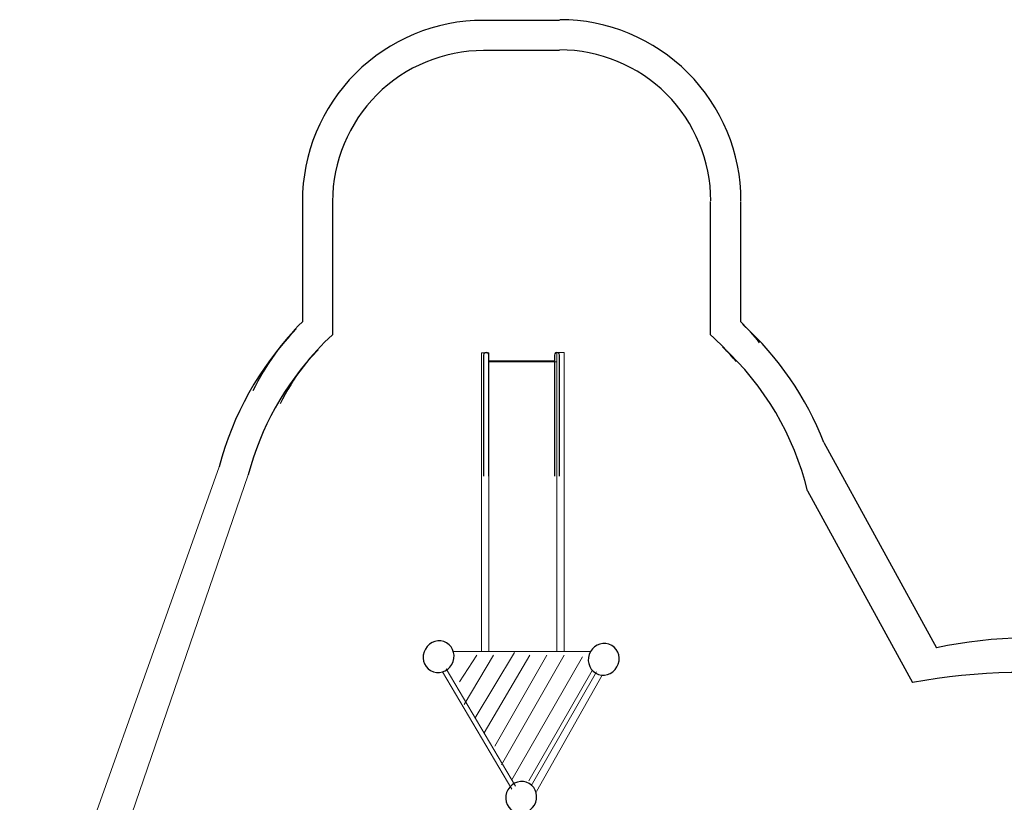
# Model space of a CAD drawing. Units: millimetres. Extents: x -6668 to 6990, y -5155 to 5140.
# Drawn here: x -6590 to -72, y -43 to 5140 of the extents above; entities that cross this region are included whole.
import ezdxf

# ---------------------------------------------------------------- set-up
doc = ezdxf.new("R2010")
doc.units = ezdxf.units.MM
doc.header["$MEASUREMENT"] = 0
doc.layers.add('Warstwa 1', color=7, linetype='Continuous')

msp = doc.modelspace()

# ---------------------------------------------------------------- linework, layer by layer
for points in [[(-1267.2, 2340.3), (-521.4, 979.9)], [(-1375.1, 2018.7), (-679.7, 750.3)]]:
    msp.add_lwpolyline(points)
for centre, radius, start, end in [((-3239, 1643.9), 2100, 136.38928, 165.23034), ((-3222.2, 1573.5), 2100, 21.41559, 47.48072), ((-3239, 1643.9), 1900, 136.38928, 165.28119), ((-3222.2, 1573.5), 1900, 13.55038, 47.48072), ((87.1, -1847), 2891.6, 78.85962, 102.14756), ((44.7, -3197.8), 4014, 81.65112, 100.39785)]:
    msp.add_arc(centre, radius, start, end)
at = {"layer": 'Warstwa 1', "color": 0, "lineweight": 20}
for points in [[(-3532.8, 956), (-3484.3, 956), (-3484.3, 2934.4), (-3532.8, 2934.4), (-3532.8, 956)], [(-3034, 956.4), (-2985.5, 956.4), (-2985.5, 2934.8), (-3034, 2934.8), (-3034, 956.4)]]:
    msp.add_lwpolyline(points, close=True, dxfattribs=at)
at = {"layer": 'Warstwa 1', "color": 0, "lineweight": 25}
for points, knots in [([(-3518.7, 5135.4), (-3836.9, 5135.4), (-4142.2, 5009), (-4367.2, 4784), (-4367.2, 4784), (-4592.3, 4558.9), (-4718.7, 4253.7), (-4718.7, 3935.4)], [0, 0, 0, 0, 0.333333, 0.333333, 0.333333, 0.333333, 1, 1, 1, 1]), ([(-1815.2, 3939.8), (-1815.2, 4258), (-1941.7, 4563.3), (-2166.7, 4788.3), (-2166.7, 4788.3), (-2391.8, 5013.4), (-2697, 5139.8), (-3015.2, 5139.8)], [0, 0, 0, 0, 0.333333, 0.333333, 0.333333, 0.333333, 1, 1, 1, 1]), ([(-3518.7, 4935.4), (-3783.9, 4935.4), (-4038.3, 4830.1), (-4225.8, 4642.5), (-4225.8, 4642.5), (-4413.3, 4455), (-4518.7, 4200.7), (-4518.7, 3935.4)], [0, 0, 0, 0, 0.333333, 0.333333, 0.333333, 0.333333, 1, 1, 1, 1]), ([(-2015.2, 3939.8), (-2015.2, 4205), (-2120.6, 4459.4), (-2308.1, 4646.9), (-2308.1, 4646.9), (-2495.7, 4834.4), (-2750, 4939.8), (-3015.2, 4939.8)], [0, 0, 0, 0, 0.333333, 0.333333, 0.333333, 0.333333, 1, 1, 1, 1]), ([(-3485, 2919.1), (-3485, 2925.1), (-3488.2, 2930.7), (-3493.4, 2933.7), (-3493.4, 2933.7), (-3498.6, 2936.7), (-3505, 2936.7), (-3510.3, 2933.7), (-3510.3, 2933.7), (-3515.5, 2930.7), (-3518.7, 2925.1), (-3518.7, 2919.1)], [0, 0, 0, 0, 0.25, 0.25, 0.25, 0.25, 0.5, 0.5, 0.5, 0.5, 1, 1, 1, 1]), ([(-3017, 2919.1), (-3017, 2925.1), (-3020.2, 2930.7), (-3025.4, 2933.7), (-3025.4, 2933.7), (-3030.6, 2936.7), (-3037, 2936.7), (-3042.3, 2933.7), (-3042.3, 2933.7), (-3047.5, 2930.7), (-3050.7, 2925.1), (-3050.7, 2919.1)], [0, 0, 0, 0, 0.25, 0.25, 0.25, 0.25, 0.5, 0.5, 0.5, 0.5, 1, 1, 1, 1]), ([(-3764.1, 1012.9), (-3715.7, 984.8), (-3700, 920.9), (-3729.1, 870.3), (-3729.1, 870.3), (-3758.2, 819.6), (-3821.1, 801.3), (-3869.5, 829.4), (-3869.5, 829.4), (-3917.9, 857.5), (-3933.6, 921.3), (-3904.5, 972), (-3904.5, 972), (-3875.4, 1022.7), (-3812.5, 1041), (-3764.1, 1012.9)], [0, 0, 0, 0, 0.2, 0.2, 0.2, 0.2, 0.4, 0.4, 0.4, 0.4, 0.6, 0.6, 0.6, 0.6, 1, 1, 1, 1]), ([(-2671.2, 995.7), (-2622.8, 967.6), (-2607.2, 903.8), (-2636.3, 853.1), (-2636.3, 853.1), (-2665.4, 802.5), (-2728.2, 784.2), (-2776.6, 812.3), (-2776.6, 812.3), (-2825, 840.4), (-2840.7, 904.2), (-2811.6, 954.9), (-2811.6, 954.9), (-2782.5, 1005.5), (-2719.7, 1023.8), (-2671.2, 995.7)], [0, 0, 0, 0, 0.2, 0.2, 0.2, 0.2, 0.4, 0.4, 0.4, 0.4, 0.6, 0.6, 0.6, 0.6, 1, 1, 1, 1]), ([(-3217.6, 81.5), (-3169.1, 53.4), (-3153.5, -10.5), (-3182.6, -61.1), (-3182.6, -61.1), (-3211.7, -111.8), (-3274.5, -130.1), (-3322.9, -102), (-3322.9, -102), (-3371.4, -73.9), (-3387, -10), (-3357.9, 40.6), (-3357.9, 40.6), (-3328.8, 91.3), (-3266, 109.6), (-3217.6, 81.5)], [0, 0, 0, 0, 0.2, 0.2, 0.2, 0.2, 0.4, 0.4, 0.4, 0.4, 0.6, 0.6, 0.6, 0.6, 1, 1, 1, 1])]:
    msp.add_open_spline(points, degree=3, knots=knots, dxfattribs=at)
for points in [[(-3017, 5135.4), (-3017, 5135.4), (-3518.7, 5135.4), (-3518.7, 5135.4)], [(-3017, 4935.4), (-3017, 4935.4), (-3518.7, 4935.4), (-3518.7, 4935.4)], [(-4718.7, 3935.4), (-4718.7, 3935.4), (-4718.7, 3139.6), (-4718.7, 3139.6)], [(-4518.7, 3935.4), (-4518.7, 3935.4), (-4518.7, 3053.5), (-4518.7, 3053.5)], [(-2017, 3053.5), (-2017, 3053.5), (-2017, 3935.4), (-2017, 3935.4)], [(-1817, 3139.6), (-1817, 3139.6), (-1817, 3935.4), (-1817, 3935.4)], [(-4718.7, 3139.6), (-4852.2, 3006.5), (-4962.7, 2852.1), (-5045.6, 2682.8)], [(-1692.1, 3000.6), (-1731.1, 3049.2), (-1772.8, 3095.6), (-1817, 3139.6)], [(-4518.7, 3053.5), (-4662.9, 2924.4), (-4780.9, 2768.7), (-4866, 2594.9)], [(-1848, 2875.3), (-1899.3, 2939.2), (-1955.9, 2998.8), (-2017, 3053.5)], [(-3518.7, 2919.1), (-3518.7, 2919.1), (-3518.7, 2743.5), (-3518.7, 2743.5)], [(-3485, 2743.5), (-3485, 2743.5), (-3485, 2919.1), (-3485, 2919.1)], [(-3050.7, 2878.7), (-3050.7, 2878.7), (-3485, 2878.7), (-3485, 2878.7)], [(-3050.7, 2919.1), (-3050.7, 2919.1), (-3050.7, 2743.5), (-3050.7, 2743.5)], [(-3017, 2743.5), (-3017, 2743.5), (-3017, 2919.1), (-3017, 2919.1)], [(-3518.7, 2743.5), (-3518.7, 2743.5), (-3518.7, 2504.1), (-3518.7, 2504.1)], [(-3485, 2504.1), (-3485, 2504.1), (-3485, 2743.5), (-3485, 2743.5)], [(-3050.7, 2743.5), (-3050.7, 2743.5), (-3050.7, 2504.1), (-3050.7, 2504.1)], [(-3017, 2504.1), (-3017, 2504.1), (-3017, 2743.5), (-3017, 2743.5)], [(-3518.7, 2504.1), (-3518.7, 2504.1), (-3518.7, 2117.6), (-3518.7, 2117.6)], [(-3485, 2117.6), (-3485, 2117.6), (-3485, 2504.1), (-3485, 2504.1)], [(-3050.7, 2504.1), (-3050.7, 2504.1), (-3050.7, 2117.6), (-3050.7, 2117.6)], [(-3017, 2117.6), (-3017, 2117.6), (-3017, 2504.1), (-3017, 2504.1)]]:
    msp.add_open_spline(points, degree=3, dxfattribs=at)
at = {"layer": 'Warstwa 1', "color": 0, "lineweight": 20}
for points in [[(-3484.3, 2874.9), (-3484.3, 2874.9), (-3034, 2874.9), (-3034, 2874.9)], [(-3719.3, 956.4), (-3719.3, 956.4), (-2811.6, 954.9), (-2811.6, 954.9)], [(-3564.3, 931.3), (-3564.3, 931.3), (-3678.5, 754.6), (-3678.5, 754.6)], [(-3454.1, 931.1), (-3454.1, 931.1), (-3648.7, 603.8), (-3648.7, 603.8)], [(-3313.9, 948), (-3313.9, 948), (-3575, 516.1), (-3575, 516.1)], [(-3212.3, 930.7), (-3212.3, 930.7), (-3516.4, 416.9), (-3516.4, 416.9)], [(-3099.9, 930.5), (-3099.9, 930.5), (-3444.7, 329), (-3444.7, 329)], [(-2984.7, 930.4), (-2984.7, 930.4), (-3400.8, 205.9), (-3400.8, 205.9)], [(-2864.3, 921.3), (-2864.3, 921.3), (-3332.5, 106.1), (-3332.5, 106.1)], [(-3791.9, 820.4), (-3791.9, 820.4), (-3332.4, 43.7), (-3332.4, 43.7)], [(-3766.7, 840.1), (-3766.7, 840.1), (-3307.3, 63.4), (-3307.3, 63.4)], [(-2799.6, 830.7), (-2799.6, 830.7), (-3220, 98.7), (-3220, 98.7)], [(-2771.6, 821), (-2771.6, 821), (-3205.1, 66.3), (-3205.1, 66.3)], [(-2734.2, 799.3), (-2734.2, 799.3), (-3168, 28), (-3168, 28)]]:
    msp.add_open_spline(points, degree=3, dxfattribs=at)
for points, knots in [([(-6589.9, -1614.4), (-6580.5, -1546.3), (-6566.4, -1479.6), (-6548.1, -1414.7), (-6548.1, -1414.7), (-6548.1, -1414.7), (-5269.6, 2179.2), (-5269.6, 2179.2)], [0.31818182, 0.31818182, 0.31818182, 0.31818182, 0.33333333, 0.33333333, 0.33333333, 0.33333333, 0.36363636, 0.36363636, 0.36363636, 0.36363636]), ([(-6412.3, -2115.5), (-6414.3, -2084.1), (-6415.3, -2052.5), (-6415.3, -2020.6), (-6415.3, -2020.6), (-6415.3, -1879.1), (-6395.7, -1742.2), (-6359, -1612.4), (-6359, -1612.4), (-6359, -1612.4), (-5076.7, 2126.6), (-5076.7, 2126.6)], [0.27272727, 0.27272727, 0.27272727, 0.27272727, 0.3030303, 0.3030303, 0.3030303, 0.3030303, 0.33333333, 0.33333333, 0.33333333, 0.33333333, 0.36363636, 0.36363636, 0.36363636, 0.36363636])]:
    msp.add_open_spline(points, degree=3, knots=knots, dxfattribs=at)

doc.saveas('drawing.dxf')
